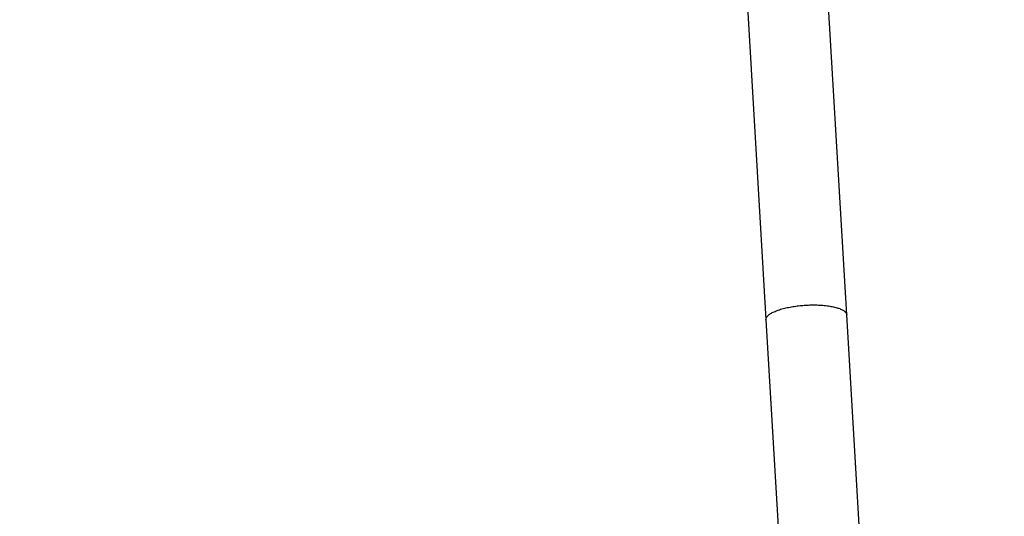
# Model space of a CAD drawing. Units: millimetres. Extents: x 59716 to 83450, y -14000 to 15383.
# Drawn here: x 78764 to 81397, y -10615 to -9287 of the extents above; entities that cross this region are included whole.
import ezdxf

# ---------------------------------------------------------------- set-up
doc = ezdxf.new("R2010")
doc.units = ezdxf.units.MM
doc.header["$LTSCALE"] = 500
doc.header["$MEASUREMENT"] = 0
for name, color, linetype, true_color in [('Default', 7, 'Continuous', 0x000000), ('Make2D', 7, 'Continuous', 0x000000), ('usezones$CSA$DIMS', 7, 'Continuous', 0x007f00)]:
    doc.layers.add(name, color=color, linetype=linetype, true_color=true_color)
doc.styles.add('Arial', font='txt')
doc.dimstyles.new('CSA RC DIMS', dxfattribs={"dimtxt": 400, "dimasz": 250, "dimexe": 150, "dimexo": 150, "dimgap": 300, "dimtad": 0, "dimtih": 1, "dimtoh": 1, "dimzin": 1, "dimdsep": 46, "dimtxsty": 'Arial', "dimcen": 150, "dimazin": 0, "dimtfac": 1, "dimtdec": 4, "dimtix": 1, "dimtmove": 1, "dimatfit": 3, "dimfxl": 0, "dimtolj": 1, "dimtzin": 1, "dimarcsym": 0})

# ---------------------------------------------------------------- blocks, each defined once
blk = doc.blocks.new('*D1')
at = {"layer": 'Defpoints', "color": 0}
for p in [(68036.5, 13807.1), (60851.6, -14000.5), (80973.9, -14000.5)]:
    blk.add_point(p, dxfattribs=at)
at = {"layer": 'usezones$CSA$DIMS', "color": 0, "lineweight": -2}
for p, q in [((67886.5, 13807.1), (60701.6, 13807.1)), ((60851.6, 13557.1), (60851.6, 407.5)), ((60851.6, -13750.5), (60851.6, -600.9)), ((80823.9, -14000.5), (60701.6, -14000.5))]:
    blk.add_line(p, q, dxfattribs=at)
at = {"layer": 'usezones$CSA$DIMS', "color": 0}
for points in [[(60893.3, 13557.1), (60809.9, 13557.1), (60851.6, 13807.1)], [(60809.9, -13750.5), (60893.3, -13750.5), (60851.6, -14000.5)]]:
    blk.add_solid(points, dxfattribs=at)
at = {"layer": 'usezones$CSA$DIMS', "color": 0, "insert": (60851.6, -96.7), "char_height": 400, "attachment_point": 5, "style": 'Arial'}
blk.add_mtext('\\A1;27807.54', dxfattribs=at)
blk = doc.blocks.new('*D2')
at = {"layer": 'Defpoints', "color": 0}
for p in [(83450.1, 15120.8), (63645.7, 9416.3), (83450.1, -11445.2)]:
    blk.add_point(p, dxfattribs=at)
at = {"layer": 'usezones$CSA$DIMS', "color": 0, "lineweight": -2}
for p, q in [((63645.7, 9566.3), (63645.7, 15270.8)), ((83450.1, -11295.2), (83450.1, 15270.8)), ((63895.7, 15120.8), (72125.5, 15120.8)), ((83200.1, 15120.8), (74970.3, 15120.8))]:
    blk.add_line(p, q, dxfattribs=at)
at = {"layer": 'usezones$CSA$DIMS', "color": 0}
for points in [[(63895.7, 15162.5), (63895.7, 15079.1), (63645.7, 15120.8)], [(83200.1, 15079.1), (83200.1, 15162.5), (83450.1, 15120.8)]]:
    blk.add_solid(points, dxfattribs=at)
at = {"layer": 'usezones$CSA$DIMS', "color": 0, "insert": (73547.9, 15120.8), "char_height": 400, "attachment_point": 5, "style": 'Arial'}
blk.add_mtext('\\A1;19804.45', dxfattribs=at)

msp = doc.modelspace()

# ---------------------------------------------------------------- linework, layer by layer
at = {"layer": 'Default'}
for points in [[(80696.876, -9023.928), (80759.844, -10088.949), (80759.887, -10089.673), (80818.174, -11076.482)], [(81034.098, -11063.724), (80975.811, -10076.921), (80975.768, -10076.198), (80912.799, -9011.168)]]:
    msp.add_lwpolyline(points, dxfattribs=at)
at = {"layer": 'Make2D'}
for points in [[(80759.887, -10089.673), (80757.965, -10057.075), (80865.927, -10050.699)], [(80865.927, -10050.699), (80973.889, -10044.323), (80975.811, -10076.921)]]:
    msp.add_rational_spline(points, [1, 0.707106781187, 1], degree=2, dxfattribs=at)

# ---------------------------------------------------------------- dimensions: what is measured, and where the dimension line sits
at = {"layer": 'usezones$CSA$DIMS'}
dim = msp.add_linear_dim(base=(83450.149, 15120.808), p1=(63645.7, 9416.253), p2=(83450.149, -11445.237), dimstyle='CSA RC DIMS', dxfattribs=at)
dim.commit()
dim.dimension.update_dxf_attribs({"geometry": '*D2', "text_midpoint": (73547.924, 15120.808)})
dim = msp.add_linear_dim(base=(60851.594, -14000.487), p1=(68036.5, 13807.053), p2=(80973.915, -14000.487), angle=90, dimstyle='CSA RC DIMS', dxfattribs=at)
dim.commit()
dim.dimension.update_dxf_attribs({"geometry": '*D1', "text_midpoint": (60851.594, -96.717)})

doc.saveas('drawing.dxf')
